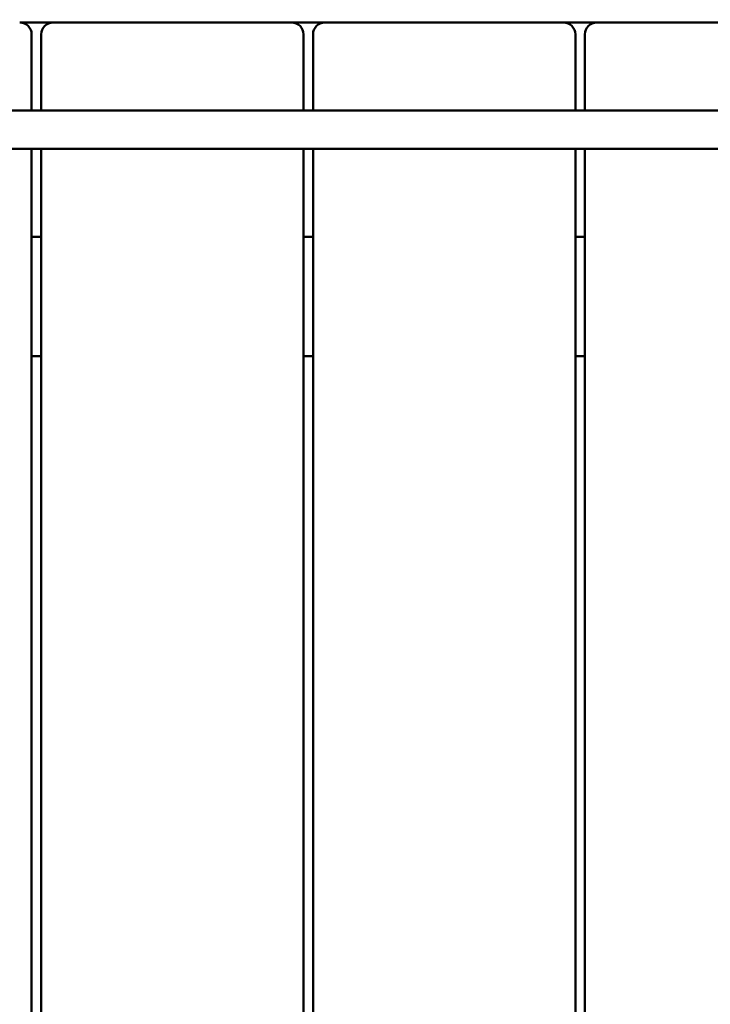
# Model space of a CAD drawing. Units: millimetres. Extents: x 0 to 37048, y 0 to 14394.
# Drawn here: x 14050 to 14340, y 10620 to 11033 of the extents above; entities that cross this region are included whole.
import ezdxf

# ---------------------------------------------------------------- set-up
doc = ezdxf.new("R2010")
doc.units = ezdxf.units.MM
doc.layers.add('MD_Visible', color=7, linetype='Continuous', lineweight=50)
doc.styles.get("Standard").update_dxf_attribs({"font": 'GOTHIC.TTF'})
doc.dimstyles.new('ISO-25', dxfattribs={"dimtxt": 160, "dimasz": 80, "dimexe": 1.25, "dimexo": 0.625, "dimgap": 20, "dimtad": 1, "dimdec": 0, "dimlfac": 0.1, "dimrnd": 5, "dimtxsty": 'Standard', "dimcen": 0, "dimse1": 1, "dimse2": 1, "dimclrd": 256, "dimclre": 8, "dimclrt": 256, "dimadec": 0, "dimazin": 0, "dimtfac": 1, "dimtdec": 0, "dimtmove": 0, "dimatfit": 3, "dimfxl": 1, "dimlwd": 5, "dimlwe": 5, "dimarcsym": 0})

# ---------------------------------------------------------------- blocks, each defined once
blk = doc.blocks.new('CustomObjectsInViewport8_0')
at = {"layer": 'MD_Visible'}
for p, q in [((2343.99, 3817.88), (2329.99, 3817.88)), ((2443.99, 3817.88), (2343.99, 3817.88)), ((2457.99, 3817.88), (2443.99, 3817.88)), ((2557.99, 3817.88), (2457.99, 3817.88)), ((2571.99, 3817.88), (2557.99, 3817.88)), ((2671.99, 3817.88), (2571.99, 3817.88)), ((2334.99, 3780.88), (2334.99, 3812.88)), ((2338.99, 3812.88), (2338.99, 3780.88)), ((2448.99, 3780.88), (2448.99, 3812.88)), ((2452.99, 3812.88), (2452.99, 3780.88)), ((2562.99, 3780.88), (2562.99, 3812.88)), ((2566.99, 3812.88), (2566.99, 3780.88)), ((2715.54, 3780.88), (2080.61, 3780.88)), ((2716.28, 3764.88), (2080.61, 3764.88)), ((2334.99, 2780.38), (2334.99, 3764.88)), ((2338.99, 3764.88), (2338.99, 2780.38)), ((2448.99, 2780.38), (2448.99, 3764.88)), ((2452.99, 3764.88), (2452.99, 2780.38)), ((2562.99, 2780.38), (2562.99, 3764.88)), ((2566.99, 3764.88), (2566.99, 2780.38)), ((2334.99, 3727.88), (2338.99, 3727.88)), ((2448.99, 3727.88), (2452.99, 3727.88)), ((2562.99, 3727.88), (2566.99, 3727.88)), ((2338.99, 3677.88), (2334.99, 3677.88)), ((2452.99, 3677.88), (2448.99, 3677.88)), ((2566.99, 3677.88), (2562.99, 3677.88))]:
    blk.add_line(p, q, dxfattribs=at)
for centre, start, end in [((2329.99, 3812.88), 0, 90), ((2343.99, 3812.88), 90, 180), ((2443.99, 3812.88), 0, 90), ((2457.99, 3812.88), 90, 180), ((2557.99, 3812.88), 0, 90), ((2571.99, 3812.88), 90, 180)]:
    blk.add_arc(centre, 5, start, end, dxfattribs=at)
blk = doc.blocks.new('*D22')
at = {"lineweight": 5, "transparency": 16777216}
blk.add_line((13777.35, 14181.15), (20440.86, 14181.15), dxfattribs=at)
at = {"transparency": 16777216}
for points in [[(13777.35, 14194.49), (13777.35, 14167.82), (13697.35, 14181.15)], [(20440.86, 14194.49), (20440.86, 14167.82), (20520.86, 14181.15)]]:
    blk.add_solid(points, dxfattribs=at)
at = {"layer": 'Defpoints', "color": 0, "transparency": 16777216}
for p in [(20520.86, 14181.15), (13697.35, 11026.4), (20520.86, 10723.9)]:
    blk.add_point(p, dxfattribs=at)
at = {"transparency": 16777216, "insert": (17109.11, 14285.18), "char_height": 160, "attachment_point": 5}
blk.add_mtext('680', dxfattribs=at)
blk = doc.blocks.new('*D23')
at = {"lineweight": 5, "transparency": 16777216}
blk.add_line((13547.6, 7915.3), (13547.6, 13897.43), dxfattribs=at)
at = {"transparency": 16777216}
for points in [[(13534.27, 13897.43), (13560.93, 13897.43), (13547.6, 13977.43)], [(13534.27, 7915.3), (13560.93, 7915.3), (13547.6, 7835.3)]]:
    blk.add_solid(points, dxfattribs=at)
at = {"layer": 'Defpoints', "color": 0, "transparency": 16777216}
for p in [(13547.6, 13977.43), (15828.06, 13977.43), (16031.35, 7835.3)]:
    blk.add_point(p, dxfattribs=at)
at = {"transparency": 16777216, "insert": (13443.57, 10906.36), "char_height": 160, "attachment_point": 5, "rotation": 90}
blk.add_mtext('615', dxfattribs=at)

msp = doc.modelspace()

# ---------------------------------------------------------------- block references
at = {"layer": 'MD_Visible'}
msp.add_blockref('CustomObjectsInViewport8_0', (11720.37, 7213.52), dxfattribs=at)

# ---------------------------------------------------------------- dimensions: what is measured, and where the dimension line sits
dim = msp.add_linear_dim(base=(20520.86, 14181.15), p1=(13697.35, 11026.4), p2=(20520.86, 10723.9), dimstyle='ISO-25')
dim.commit()
dim.dimension.update_dxf_attribs({"geometry": '*D22', "text_midpoint": (17109.11, 14285.18)})
dim = msp.add_linear_dim(base=(13547.6, 13977.43), p1=(16031.35, 7835.3), p2=(15828.06, 13977.43), angle=90, dimstyle='ISO-25')
dim.commit()
dim.dimension.update_dxf_attribs({"geometry": '*D23', "text_midpoint": (13443.57, 10906.36)})

doc.saveas('drawing.dxf')
